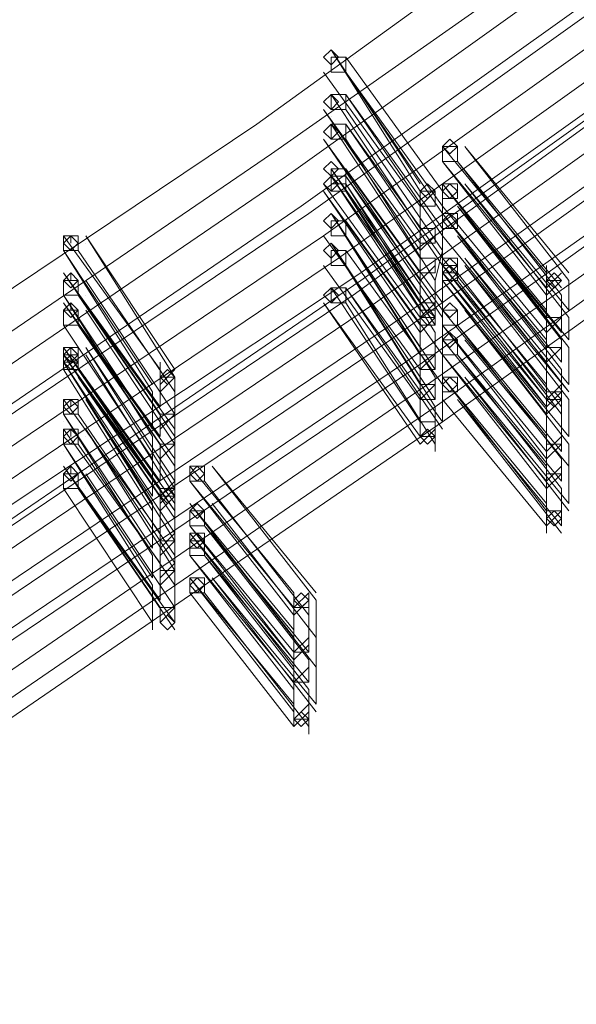
# Model space of a CAD drawing. Units: millimetres. Extents: x -6156 to 4982, y -4224 to 4160.
# Drawn here: x 2621 to 2704, y -3173 to -3026 of the extents above; entities that cross this region are included whole.
import ezdxf

# ---------------------------------------------------------------- set-up
doc = ezdxf.new("R2010")
doc.units = ezdxf.units.MM

# ---------------------------------------------------------------- blocks, each defined once
blk = doc.blocks.new('WMF0')
at = {"color": 3, "lineweight": 0}
for points in [[(1149.1168, -691.0845), (1156.1521, -688.4185), (1163.1873, -685.6044), (1170.1485, -682.5681), (1177.0357, -679.3097), (1183.7747, -675.9032), (1190.5138, -672.3485), (1197.1047, -668.6457), (1203.6216, -664.7208), (1209.9903, -660.6478), (1216.285, -656.4266), (1222.4316, -651.9833), (1228.5042, -647.4659), (1234.4286, -642.7264)], [(1149.1168, -691.5288), (1156.2261, -688.8628), (1163.2614, -685.9747), (1170.2226, -682.9384), (1177.1097, -679.754), (1183.9228, -676.3475), (1190.5878, -672.7188), (1197.1787, -669.016), (1203.6956, -665.0911), (1210.1384, -661.018), (1216.4331, -656.7228), (1222.6538, -652.3536), (1228.7263, -647.7621), (1234.6508, -643.0226)], [(1149.1168, -691.8251), (1156.2261, -689.1591), (1163.2614, -686.2709), (1170.2226, -683.2346), (1177.1838, -679.9762), (1183.9228, -676.5697), (1190.6619, -673.015), (1197.3269, -669.2382), (1203.8437, -665.3132), (1210.2865, -661.2402), (1216.5812, -656.945), (1222.8019, -652.5017), (1228.8744, -647.9102), (1234.7989, -643.1707)], [(1149.1168, -692.2694), (1156.2261, -689.6034), (1163.3355, -686.7152), (1170.2967, -683.679), (1177.2579, -680.4205), (1184.071, -677.014), (1190.81, -673.3853), (1197.4009, -669.6085), (1203.9918, -665.6835), (1210.4347, -661.5364), (1216.7294, -657.2412), (1222.95, -652.7979), (1229.0225, -648.2065), (1235.021, -643.4669)], [(1149.1168, -692.3434), (1156.2261, -689.6775), (1163.3355, -686.7893), (1170.2967, -683.753), (1177.2579, -680.4946), (1184.071, -677.014), (1190.81, -673.4593), (1197.475, -669.6825), (1203.9918, -665.6835), (1210.4347, -661.6105), (1216.8034, -657.3153), (1223.0241, -652.8719), (1229.0966, -648.2805), (1235.0951, -643.541)], [(1149.1168, -692.7137), (1156.3002, -690.0477), (1163.3355, -687.1596), (1170.3707, -684.0492), (1177.3319, -680.7908), (1184.145, -677.3843), (1190.9581, -673.7556), (1197.6231, -669.9787), (1204.1399, -665.9797), (1210.5828, -661.8326), (1216.9515, -657.5374), (1223.1722, -653.0941), (1229.3188, -648.5027), (1235.3173, -643.6891)], [(1149.1168, -693.0099), (1156.3002, -690.3439), (1163.4095, -687.4558), (1170.4448, -684.3455), (1177.406, -681.087), (1184.2191, -677.6064), (1191.0322, -673.9777), (1197.6971, -670.2009), (1204.214, -666.2019), (1210.7309, -662.0548), (1217.0996, -657.7596), (1223.3203, -653.3163), (1229.4669, -648.6508), (1235.4654, -643.9112)], [(1149.1168, -693.4543), (1156.3002, -690.7883), (1163.4095, -687.8261), (1170.4448, -684.7898), (1177.48, -681.4573), (1184.2931, -678.0508), (1191.1062, -674.422), (1197.7712, -670.5712), (1204.3621, -666.5722), (1210.879, -662.4251), (1217.2477, -658.1299), (1223.4684, -653.6125), (1229.615, -648.947), (1235.6875, -644.1334)], [(1149.6352, -692.8618), (1156.8186, -690.1958), (1163.8538, -687.3077), (1170.8891, -684.1974), (1177.7762, -681.013), (1184.5893, -677.5324), (1191.3284, -673.9777), (1197.9934, -670.2009), (1204.5102, -666.276), (1210.953, -662.1289), (1217.3218, -657.9077), (1223.5425, -653.4644), (1229.615, -648.873), (1235.6135, -644.1334)], [(1149.6352, -693.0099), (1156.8186, -690.3439), (1163.8538, -687.4558), (1170.8891, -684.3455), (1177.7762, -681.087), (1184.6634, -677.6805), (1191.4024, -674.1258), (1197.9934, -670.349), (1204.5843, -666.35), (1211.0271, -662.277), (1217.3218, -657.9818), (1223.5425, -653.5384), (1229.689, -648.947), (1235.6875, -644.2075)], [(1149.6352, -693.3062), (1156.8186, -690.6402), (1163.9279, -687.678), (1170.8891, -684.6417), (1177.8503, -681.3833), (1184.6634, -677.9767), (1191.4765, -674.348), (1198.1415, -670.5712), (1204.6583, -666.6462), (1211.1012, -662.4991), (1217.4699, -658.2039), (1223.6906, -653.7606), (1229.8372, -649.1692), (1235.8356, -644.4296)], [(1149.6352, -693.6024), (1156.8186, -690.8623), (1163.9279, -687.9742), (1170.9632, -684.9379), (1177.9244, -681.6795), (1184.7374, -678.1989), (1191.5505, -674.5702), (1198.2155, -670.7933), (1204.7324, -666.8684), (1211.2493, -662.7213), (1217.618, -658.4261), (1223.8387, -653.9828), (1229.9853, -649.3173), (1235.9837, -644.5777)], [(1149.6352, -693.7505), (1156.8186, -691.0104), (1163.9279, -688.1223), (1170.9632, -685.086), (1177.9244, -681.8276), (1184.8115, -678.347), (1191.5505, -674.7183), (1198.2155, -670.9414), (1204.8064, -666.9425), (1211.2493, -662.8694), (1217.618, -658.5742), (1223.9127, -654.0568), (1230.0593, -649.4654), (1236.0578, -644.6518)], [(1149.6352, -694.1208), (1156.8186, -691.3807), (1164.002, -688.4926), (1171.0372, -685.3822), (1177.9984, -682.1238), (1184.8856, -678.6432), (1191.6246, -675.0145), (1198.3636, -671.2377), (1204.9546, -667.2387), (1211.3974, -663.0916), (1217.7661, -658.7964), (1224.0608, -654.3531), (1230.2074, -649.6876), (1236.2059, -644.874)], [(1149.6352, -694.1948), (1156.8926, -691.4548), (1164.002, -688.5666), (1171.0372, -685.4563), (1177.9984, -682.1979), (1184.8856, -678.7173), (1191.6987, -675.0885), (1198.3636, -671.3117), (1204.9546, -667.3127), (1211.4714, -663.1656), (1217.8402, -658.8704), (1224.1349, -654.3531), (1230.2815, -649.6876), (1236.28, -644.874)], [(1149.6352, -694.491), (1156.8926, -691.751), (1164.002, -688.8628), (1171.1113, -685.7525), (1178.0725, -682.4941), (1184.9596, -679.0135), (1191.7727, -675.3848), (1198.5117, -671.5339), (1205.1027, -667.5349), (1211.6195, -663.3878), (1217.9883, -659.0185), (1224.283, -654.5752), (1230.4296, -649.9097), (1236.4281, -645.0961)], [(1149.6352, -694.7873), (1156.8926, -692.0472), (1164.076, -689.1591), (1171.1113, -686.0487), (1178.1465, -682.7162), (1185.0337, -679.2356), (1191.8468, -675.6069), (1198.5858, -671.7561), (1205.1767, -667.7571), (1211.6936, -663.61), (1218.0624, -659.2407), (1224.3571, -654.7233), (1230.5777, -650.0578), (1236.5762, -645.2442)], [(1149.6352, -694.9354), (1156.8926, -692.1953), (1164.076, -689.3072), (1171.1113, -686.1968), (1178.1465, -682.8644), (1185.0337, -679.3838), (1191.8468, -675.755), (1198.5858, -671.9042), (1205.2508, -667.9052), (1211.7677, -663.7581), (1218.1364, -659.3888), (1224.4311, -654.8714), (1230.5777, -650.206), (1236.6502, -645.3183)]]:
    blk.add_lwpolyline(points, dxfattribs=at)
at = {"color": 253, "lineweight": 0}
for points in [[(1217.0996, -655.7601), (1217.0256, -655.686), (1216.9515, -655.7601), (1217.0256, -655.8342), (1217.0996, -655.7601)], [(1217.1737, -655.7601), (1217.0256, -655.7601), (1217.0256, -655.9082), (1217.1737, -655.9082), (1217.1737, -655.7601)], [(1217.0256, -655.9082), (1217.1737, -655.9082), (1217.1737, -655.7601), (1217.0256, -655.7601), (1217.0256, -655.9082)], [(1217.0996, -656.2044), (1217.0256, -656.1304), (1216.9515, -656.2044), (1217.0256, -656.2785), (1217.0996, -656.2044)], [(1217.1737, -656.1304), (1217.0256, -656.1304), (1217.0256, -656.2785), (1217.1737, -656.2785), (1217.1737, -656.1304)], [(1217.0256, -656.2785), (1217.1737, -656.2785), (1217.1737, -656.1304), (1217.0256, -656.1304), (1217.0256, -656.2785)], [(1217.0996, -656.5007), (1217.0256, -656.4266), (1216.9515, -656.5007), (1217.0256, -656.5747), (1217.0996, -656.5007)], [(1217.1737, -656.4266), (1217.0256, -656.4266), (1217.0256, -656.5747), (1217.1737, -656.5747), (1217.1737, -656.4266)], [(1217.0256, -656.5747), (1217.1737, -656.5747), (1217.1737, -656.4266), (1217.0256, -656.4266), (1217.0256, -656.5747)], [(1218.2845, -656.6488), (1218.2105, -656.5747), (1218.1364, -656.6488), (1218.2105, -656.7228), (1218.2845, -656.6488)], [(1218.2845, -656.6488), (1218.1364, -656.6488), (1218.1364, -656.7969), (1218.2845, -656.7969), (1218.2845, -656.6488)], [(1218.1364, -656.7969), (1218.2845, -656.7969), (1218.2845, -656.6488), (1218.1364, -656.6488), (1218.1364, -656.7969)], [(1217.0996, -656.8709), (1217.0256, -656.7969), (1216.9515, -656.8709), (1217.0256, -656.945), (1217.0996, -656.8709)], [(1217.1737, -656.8709), (1217.0256, -656.8709), (1217.0256, -657.019), (1217.1737, -657.019), (1217.1737, -656.8709)], [(1217.0256, -657.019), (1217.1737, -657.019), (1217.1737, -656.8709), (1217.0256, -656.8709), (1217.0256, -657.019)], [(1217.0996, -657.019), (1217.0256, -656.945), (1216.9515, -657.019), (1217.0256, -657.0931), (1217.0996, -657.019)], [(1217.1737, -656.945), (1217.0256, -656.945), (1217.0256, -657.0931), (1217.1737, -657.0931), (1217.1737, -656.945)], [(1217.0256, -657.0931), (1217.1737, -657.0931), (1217.1737, -656.945), (1217.0256, -656.945), (1217.0256, -657.0931)], [(1218.0624, -657.0931), (1217.9883, -657.019), (1217.9142, -657.0931), (1217.9883, -657.1672), (1218.0624, -657.0931)], [(1218.2845, -657.019), (1218.1364, -657.019), (1218.1364, -657.1672), (1218.2845, -657.1672), (1218.2845, -657.019)], [(1218.1364, -657.1672), (1218.2845, -657.1672), (1218.2845, -657.019), (1218.1364, -657.019), (1218.1364, -657.1672)], [(1218.2845, -657.0931), (1218.2105, -657.019), (1218.1364, -657.0931), (1218.2105, -657.1672), (1218.2845, -657.0931)], [(1217.0996, -657.3893), (1217.0256, -657.3153), (1216.9515, -657.3893), (1217.0256, -657.4634), (1217.0996, -657.3893)], [(1218.2845, -657.3153), (1218.1364, -657.3153), (1218.1364, -657.4634), (1218.2845, -657.4634), (1218.2845, -657.3153)], [(1218.1364, -657.4634), (1218.2845, -657.4634), (1218.2845, -657.3153), (1218.1364, -657.3153), (1218.1364, -657.4634)], [(1218.2845, -657.3893), (1218.2105, -657.3153), (1218.1364, -657.3893), (1218.2105, -657.4634), (1218.2845, -657.3893)], [(1217.1737, -657.3893), (1217.0256, -657.3893), (1217.0256, -657.5374), (1217.1737, -657.5374), (1217.1737, -657.3893)], [(1217.0256, -657.5374), (1217.1737, -657.5374), (1217.1737, -657.3893), (1217.0256, -657.3893), (1217.0256, -657.5374)], [(1214.5077, -657.5374), (1214.3596, -657.5374), (1214.3596, -657.6855), (1214.5077, -657.6855), (1214.5077, -657.5374)], [(1214.3596, -657.6855), (1214.5077, -657.6855), (1214.5077, -657.5374), (1214.3596, -657.5374), (1214.3596, -657.6855)], [(1214.5077, -657.6115), (1214.4336, -657.5374), (1214.3596, -657.6115), (1214.4336, -657.6855), (1214.5077, -657.6115)], [(1217.0996, -657.6855), (1217.0256, -657.6115), (1216.9515, -657.6855), (1217.0256, -657.7596), (1217.0996, -657.6855)], [(1217.1737, -657.6855), (1217.0256, -657.6855), (1217.0256, -657.8337), (1217.1737, -657.8337), (1217.1737, -657.6855)], [(1217.0256, -657.8337), (1217.1737, -657.8337), (1217.1737, -657.6855), (1217.0256, -657.6855), (1217.0256, -657.8337)], [(1218.2845, -657.7596), (1218.1364, -657.7596), (1218.1364, -657.9077), (1218.2845, -657.9077), (1218.2845, -657.7596)], [(1218.1364, -657.9077), (1218.2845, -657.9077), (1218.2845, -657.7596), (1218.1364, -657.7596), (1218.1364, -657.9077)], [(1218.2845, -657.8337), (1218.2105, -657.7596), (1218.1364, -657.8337), (1218.2105, -657.9077), (1218.2845, -657.8337)], [(1218.2845, -657.8337), (1218.1364, -657.8337), (1218.1364, -657.9818), (1218.2845, -657.9818), (1218.2845, -657.8337)], [(1218.1364, -657.9818), (1218.2845, -657.9818), (1218.2845, -657.8337), (1218.1364, -657.8337), (1218.1364, -657.9818)], [(1218.2845, -657.9077), (1218.2105, -657.8337), (1218.1364, -657.9077), (1218.2105, -657.9818), (1218.2845, -657.9077)], [(1214.5077, -657.9818), (1214.4336, -657.9077), (1214.3596, -657.9818), (1214.4336, -658.0558), (1214.5077, -657.9818)], [(1214.5077, -657.9818), (1214.3596, -657.9818), (1214.3596, -658.1299), (1214.5077, -658.1299), (1214.5077, -657.9818)], [(1214.3596, -658.1299), (1214.5077, -658.1299), (1214.5077, -657.9818), (1214.3596, -657.9818), (1214.3596, -658.1299)], [(1219.3213, -657.9818), (1219.2472, -657.9077), (1219.1732, -657.9818), (1219.2472, -658.0558), (1219.3213, -657.9818)], [(1217.0996, -658.1299), (1217.0256, -658.0558), (1216.9515, -658.1299), (1217.0256, -658.2039), (1217.0996, -658.1299)], [(1217.1737, -658.0558), (1217.0256, -658.0558), (1217.0256, -658.2039), (1217.1737, -658.2039), (1217.1737, -658.0558)], [(1217.0256, -658.2039), (1217.1737, -658.2039), (1217.1737, -658.0558), (1217.0256, -658.0558), (1217.0256, -658.2039)], [(1214.5077, -658.278), (1214.4336, -658.2039), (1214.3596, -658.278), (1214.4336, -658.352), (1214.5077, -658.278)], [(1214.5077, -658.278), (1214.3596, -658.278), (1214.3596, -658.4261), (1214.5077, -658.4261), (1214.5077, -658.278)], [(1214.3596, -658.4261), (1214.5077, -658.4261), (1214.5077, -658.278), (1214.3596, -658.278), (1214.3596, -658.4261)], [(1218.0624, -658.352), (1217.9883, -658.278), (1217.9142, -658.352), (1217.9883, -658.4261), (1218.0624, -658.352)], [(1218.0624, -658.352), (1217.9883, -658.278), (1217.9142, -658.352), (1217.9883, -658.4261), (1218.0624, -658.352)], [(1218.2845, -658.278), (1218.2105, -658.2039), (1218.1364, -658.278), (1218.2105, -658.352), (1218.2845, -658.278)], [(1218.2845, -658.278), (1218.1364, -658.278), (1218.1364, -658.4261), (1218.2845, -658.4261), (1218.2845, -658.278)], [(1218.1364, -658.4261), (1218.2845, -658.4261), (1218.2845, -658.278), (1218.1364, -658.278), (1218.1364, -658.4261)], [(1218.2845, -658.5742), (1218.2105, -658.5001), (1218.1364, -658.5742), (1218.2105, -658.6483), (1218.2845, -658.5742)], [(1218.2845, -658.5742), (1218.1364, -658.5742), (1218.1364, -658.7223), (1218.2845, -658.7223), (1218.2845, -658.5742)], [(1218.1364, -658.7223), (1218.2845, -658.7223), (1218.2845, -658.5742), (1218.1364, -658.5742), (1218.1364, -658.7223)], [(1214.5077, -658.6483), (1214.3596, -658.6483), (1214.3596, -658.7964), (1214.5077, -658.7964), (1214.5077, -658.6483)], [(1214.3596, -658.7964), (1214.5077, -658.7964), (1214.5077, -658.6483), (1214.3596, -658.6483), (1214.3596, -658.7964)], [(1214.5077, -658.7223), (1214.4336, -658.6483), (1214.3596, -658.7223), (1214.4336, -658.7964), (1214.5077, -658.7223)], [(1214.5077, -658.7223), (1214.3596, -658.7223), (1214.3596, -658.8704), (1214.5077, -658.8704), (1214.5077, -658.7223)], [(1214.3596, -658.8704), (1214.5077, -658.8704), (1214.5077, -658.7223), (1214.3596, -658.7223), (1214.3596, -658.8704)], [(1214.5077, -658.7964), (1214.4336, -658.7223), (1214.3596, -658.7964), (1214.4336, -658.8704), (1214.5077, -658.7964)], [(1215.4704, -658.9445), (1215.3964, -658.8704), (1215.3223, -658.9445), (1215.3964, -659.0185), (1215.4704, -658.9445)], [(1218.2845, -658.9445), (1218.1364, -658.9445), (1218.1364, -659.0926), (1218.2845, -659.0926), (1218.2845, -658.9445)], [(1218.1364, -659.0926), (1218.2845, -659.0926), (1218.2845, -658.9445), (1218.1364, -658.9445), (1218.1364, -659.0926)], [(1218.2845, -659.0185), (1218.2105, -658.9445), (1218.1364, -659.0185), (1218.2105, -659.0926), (1218.2845, -659.0185)], [(1214.5077, -659.1666), (1214.3596, -659.1666), (1214.3596, -659.3148), (1214.5077, -659.3148), (1214.5077, -659.1666)], [(1214.3596, -659.3148), (1214.5077, -659.3148), (1214.5077, -659.1666), (1214.3596, -659.1666), (1214.3596, -659.3148)], [(1214.5077, -659.2407), (1214.4336, -659.1666), (1214.3596, -659.2407), (1214.4336, -659.3148), (1214.5077, -659.2407)], [(1219.3213, -659.1666), (1219.2472, -659.0926), (1219.1732, -659.1666), (1219.2472, -659.2407), (1219.3213, -659.1666)], [(1219.3213, -659.1666), (1219.2472, -659.0926), (1219.1732, -659.1666), (1219.2472, -659.2407), (1219.3213, -659.1666)], [(1214.5077, -659.4629), (1214.3596, -659.4629), (1214.3596, -659.611), (1214.5077, -659.611), (1214.5077, -659.4629)], [(1214.3596, -659.611), (1214.5077, -659.611), (1214.5077, -659.4629), (1214.3596, -659.4629), (1214.3596, -659.611)], [(1214.5077, -659.5369), (1214.4336, -659.4629), (1214.3596, -659.5369), (1214.4336, -659.611), (1214.5077, -659.5369)], [(1218.0624, -659.5369), (1217.9883, -659.4629), (1217.9142, -659.5369), (1217.9883, -659.611), (1218.0624, -659.5369)], [(1214.5077, -659.9072), (1214.4336, -659.8331), (1214.3596, -659.9072), (1214.4336, -659.9813), (1214.5077, -659.9072)], [(1215.7666, -659.8331), (1215.6185, -659.8331), (1215.6185, -659.9813), (1215.7666, -659.9813), (1215.7666, -659.8331)], [(1215.6185, -659.9813), (1215.7666, -659.9813), (1215.7666, -659.8331), (1215.6185, -659.8331), (1215.6185, -659.9813)], [(1215.7666, -659.9072), (1215.6926, -659.8331), (1215.6185, -659.9072), (1215.6926, -659.9813), (1215.7666, -659.9072)], [(1214.5077, -659.9072), (1214.3596, -659.9072), (1214.3596, -660.0553), (1214.5077, -660.0553), (1214.5077, -659.9072)], [(1214.3596, -660.0553), (1214.5077, -660.0553), (1214.5077, -659.9072), (1214.3596, -659.9072), (1214.3596, -660.0553)], [(1215.4704, -660.1294), (1215.3964, -660.0553), (1215.3223, -660.1294), (1215.3964, -660.2034), (1215.4704, -660.1294)], [(1215.4704, -660.1294), (1215.3964, -660.0553), (1215.3223, -660.1294), (1215.3964, -660.2034), (1215.4704, -660.1294)], [(1215.7666, -660.2775), (1215.6926, -660.2034), (1215.6185, -660.2775), (1215.6926, -660.3515), (1215.7666, -660.2775)], [(1215.7666, -660.2775), (1215.6185, -660.2775), (1215.6185, -660.4256), (1215.7666, -660.4256), (1215.7666, -660.2775)], [(1215.6185, -660.4256), (1215.7666, -660.4256), (1215.7666, -660.2775), (1215.6185, -660.2775), (1215.6185, -660.4256)], [(1219.3213, -660.3515), (1219.2472, -660.2775), (1219.1732, -660.3515), (1219.2472, -660.4256), (1219.3213, -660.3515)], [(1215.6185, -660.6478), (1215.7666, -660.6478), (1215.7666, -660.4996), (1215.6185, -660.4996), (1215.6185, -660.6478)], [(1215.7666, -660.5737), (1215.6926, -660.4996), (1215.6185, -660.5737), (1215.6926, -660.6478), (1215.7666, -660.5737)], [(1215.7666, -660.5737), (1215.6185, -660.5737), (1215.6185, -660.7218), (1215.7666, -660.7218), (1215.7666, -660.5737)], [(1215.7666, -660.944), (1215.6185, -660.944), (1215.6185, -661.0921), (1215.7666, -661.0921), (1215.7666, -660.944)], [(1215.6185, -661.0921), (1215.7666, -661.0921), (1215.7666, -660.944), (1215.6185, -660.944), (1215.6185, -661.0921)], [(1215.7666, -661.018), (1215.6926, -660.944), (1215.6185, -661.018), (1215.6926, -661.0921), (1215.7666, -661.018)], [(1216.8034, -661.1661), (1216.7294, -661.0921), (1216.6553, -661.1661), (1216.7294, -661.2402), (1216.8034, -661.1661)], [(1215.4704, -661.3883), (1215.3964, -661.3143), (1215.3223, -661.3883), (1215.3964, -661.4624), (1215.4704, -661.3883)], [(1216.8034, -662.351), (1216.7294, -662.277), (1216.6553, -662.351), (1216.7294, -662.4251), (1216.8034, -662.351)]]:
    blk.add_lwpolyline(points, close=True, dxfattribs=at)
for points in [[(1217.0256, -655.686), (1217.9142, -657.0931)], [(1217.9142, -657.019), (1217.0256, -655.686)], [(1217.0256, -655.7601), (1217.0256, -655.7601)], [(1217.1737, -655.7601), (1218.1364, -657.0931)], [(1218.1364, -657.0931), (1217.1737, -655.7601)], [(1217.2477, -655.7601), (1217.2477, -655.7601)], [(1216.9515, -655.9082), (1217.9142, -657.2412)], [(1217.9142, -657.2412), (1216.9515, -655.9082)], [(1217.0256, -655.9082), (1217.0256, -655.9082)], [(1217.1737, -655.9082), (1218.1364, -657.3153)], [(1217.1737, -655.9082), (1217.1737, -655.9082)], [(1218.1364, -657.2412), (1217.1737, -655.9082)], [(1217.0256, -656.1304), (1217.9142, -657.4634)], [(1217.9142, -657.4634), (1217.0256, -656.1304)], [(1217.1737, -656.1304), (1218.1364, -657.5374)], [(1218.1364, -657.4634), (1217.1737, -656.1304)], [(1217.0256, -656.2044), (1217.0256, -656.2044)], [(1217.2477, -656.2044), (1217.2477, -656.2044)], [(1216.9515, -656.2785), (1217.9142, -657.6855)], [(1217.9142, -657.6115), (1216.9515, -656.2785)], [(1217.1737, -656.2785), (1218.1364, -657.6855)], [(1218.1364, -657.6855), (1217.1737, -656.2785)], [(1217.0256, -656.3525), (1217.0256, -656.3525)], [(1217.0256, -656.4266), (1217.9142, -657.7596)], [(1217.9142, -657.7596), (1217.0256, -656.4266)], [(1217.1737, -656.3525), (1217.1737, -656.3525)], [(1217.1737, -656.4266), (1218.1364, -657.8337)], [(1218.1364, -657.7596), (1217.1737, -656.4266)], [(1217.0256, -656.5007), (1217.0256, -656.5007)], [(1217.2477, -656.5007), (1217.2477, -656.5007)], [(1216.9515, -656.5747), (1217.9142, -657.9818)], [(1217.9142, -657.9077), (1216.9515, -656.5747)], [(1217.1737, -656.5747), (1218.0624, -657.9818)], [(1218.0624, -657.9818), (1217.1737, -656.5747)], [(1217.0256, -656.6488), (1217.0256, -656.6488)], [(1217.1737, -656.6488), (1217.1737, -656.6488)], [(1218.1364, -656.6488), (1219.1732, -657.9077)], [(1218.1364, -656.6488), (1218.1364, -656.6488)], [(1219.1732, -657.9077), (1218.1364, -656.6488)], [(1218.3586, -656.6488), (1219.3954, -657.9818)], [(1218.3586, -656.6488), (1218.3586, -656.6488)], [(1219.3954, -657.9077), (1218.3586, -656.6488)], [(1218.1364, -656.7969), (1219.1732, -658.1299)], [(1218.1364, -656.7969), (1218.1364, -656.7969)], [(1219.1732, -658.0558), (1218.1364, -656.7969)], [(1218.2845, -656.7969), (1219.3213, -658.1299)], [(1218.2845, -656.7969), (1218.2845, -656.7969)], [(1219.3213, -658.0558), (1218.2845, -656.7969)], [(1217.0256, -656.8709), (1217.9142, -658.2039)], [(1217.0256, -656.8709), (1217.0256, -656.8709)], [(1217.9142, -658.1299), (1217.0256, -656.8709)], [(1217.1737, -656.8709), (1218.1364, -658.2039)], [(1218.1364, -658.2039), (1217.1737, -656.8709)], [(1217.2477, -656.8709), (1217.2477, -656.8709)], [(1216.9515, -657.019), (1217.9142, -658.352)], [(1217.9142, -658.352), (1216.9515, -657.019)], [(1217.0256, -656.945), (1217.9142, -658.278)], [(1217.0256, -656.945), (1217.0256, -656.945)], [(1217.9142, -658.2039), (1217.0256, -656.945)], [(1217.0256, -657.019), (1217.0256, -657.019)], [(1217.1737, -656.945), (1218.1364, -658.352)], [(1218.1364, -658.278), (1217.1737, -656.945)], [(1217.1737, -657.019), (1218.0624, -658.4261)], [(1217.1737, -657.019), (1217.1737, -657.019)], [(1218.0624, -658.352), (1217.1737, -657.019)], [(1217.2477, -656.945), (1217.2477, -656.945)], [(1218.1364, -657.019), (1218.1364, -657.0931)], [(1218.1364, -657.019), (1219.1732, -658.352)], [(1219.1732, -658.278), (1218.1364, -657.019)], [(1218.3586, -657.019), (1219.3954, -658.352)], [(1219.3954, -658.278), (1218.3586, -657.019)], [(1216.9515, -657.0931), (1217.9142, -658.5001)], [(1217.9142, -658.4261), (1216.9515, -657.0931)], [(1217.1737, -657.0931), (1218.0624, -658.5001)], [(1217.1737, -657.0931), (1217.1737, -657.0931)], [(1218.0624, -658.4261), (1217.1737, -657.0931)], [(1217.9142, -657.2412), (1218.0624, -657.0931)], [(1218.0624, -657.0931), (1217.9142, -657.2412)], [(1217.9142, -657.2412), (1218.0624, -657.2412), (1218.0624, -657.0931)], [(1218.0624, -657.0931), (1217.9142, -657.0931), (1217.9142, -657.2412)], [(1217.9142, -657.0931), (1217.9142, -657.4634)], [(1218.1364, -657.0931), (1218.1364, -657.4634)], [(1218.1364, -657.0931), (1218.1364, -657.0931)], [(1218.3586, -657.0931), (1218.3586, -657.0931)], [(1217.0256, -657.1672), (1217.0256, -657.1672)], [(1217.9142, -657.1672), (1217.9142, -657.2412)], [(1217.0256, -657.3153), (1217.9142, -658.7223)], [(1217.9142, -658.6483), (1217.0256, -657.3153)], [(1217.9142, -657.2412), (1217.9142, -657.6115)], [(1218.1364, -657.2412), (1219.1732, -658.5001)], [(1218.1364, -657.2412), (1218.1364, -657.2412)], [(1219.1732, -658.5001), (1218.1364, -657.2412)], [(1218.1364, -657.3153), (1218.1364, -657.6855)], [(1218.1364, -657.3153), (1219.1732, -658.6483)], [(1219.1732, -658.5742), (1218.1364, -657.3153)], [(1218.2845, -657.2412), (1219.3213, -658.5742)], [(1218.2845, -657.2412), (1218.2845, -657.2412)], [(1219.3213, -658.5001), (1218.2845, -657.2412)], [(1218.3586, -657.3153), (1219.3954, -658.6483)], [(1219.3954, -658.5742), (1218.3586, -657.3153)], [(1217.0256, -657.3893), (1217.0256, -657.3893)], [(1217.1737, -657.3893), (1218.1364, -658.7223)], [(1218.1364, -658.7223), (1217.1737, -657.3893)], [(1217.2477, -657.3893), (1217.2477, -657.3893)], [(1218.1364, -657.3893), (1218.1364, -657.3893)], [(1218.3586, -657.3893), (1218.3586, -657.3893)], [(1217.9142, -657.6115), (1218.0624, -657.6115), (1218.0624, -657.4634)], [(1218.0624, -657.4634), (1217.9142, -657.4634), (1217.9142, -657.6115)], [(1217.9142, -657.4634), (1217.9142, -657.7596)], [(1214.3596, -657.5374), (1215.3223, -658.8704)], [(1215.3223, -658.8704), (1214.3596, -657.5374)], [(1214.4336, -657.5374), (1214.4336, -657.6115)], [(1214.5818, -657.5374), (1215.4704, -658.9445)], [(1215.4704, -658.8704), (1214.5818, -657.5374)], [(1216.9515, -657.5374), (1217.9142, -658.8704)], [(1217.9142, -658.8704), (1216.9515, -657.5374)], [(1217.0256, -657.5374), (1217.0256, -657.5374)], [(1217.1737, -657.5374), (1218.0624, -658.9445)], [(1217.1737, -657.5374), (1217.1737, -657.5374)], [(1218.0624, -658.8704), (1217.1737, -657.5374)], [(1217.9142, -657.6855), (1218.0624, -657.5374)], [(1218.0624, -657.5374), (1217.9142, -657.6855)], [(1218.1364, -657.5374), (1218.1364, -657.7596)], [(1218.1364, -657.5374), (1219.1732, -658.7964)], [(1218.1364, -657.5374), (1218.1364, -657.5374)], [(1219.1732, -658.7964), (1218.1364, -657.5374)], [(1218.2845, -657.5374), (1219.3213, -658.8704)], [(1218.2845, -657.5374), (1218.2845, -657.5374)], [(1219.3213, -658.7964), (1218.2845, -657.5374)], [(1214.3596, -657.6855), (1215.2483, -659.0926)], [(1215.2483, -659.0185), (1214.3596, -657.6855)], [(1214.5077, -657.6855), (1215.4704, -659.0926)], [(1215.4704, -659.0926), (1214.5077, -657.6855)], [(1214.5818, -657.6115), (1214.5818, -657.6115)], [(1217.0256, -657.6115), (1217.9142, -659.0185)], [(1217.9142, -658.9445), (1217.0256, -657.6115)], [(1217.0256, -657.6855), (1217.0256, -657.6855)], [(1217.1737, -657.6855), (1218.1364, -659.0185)], [(1218.1364, -659.0185), (1217.1737, -657.6855)], [(1217.2477, -657.6855), (1217.2477, -657.6855)], [(1217.9142, -657.6855), (1217.9142, -657.9077)], [(1218.1364, -657.6855), (1218.0624, -657.9818)], [(1214.3596, -657.7596), (1214.3596, -657.7596)], [(1214.5818, -657.7596), (1214.5818, -657.7596)], [(1217.9142, -657.9077), (1218.0624, -657.9077), (1218.0624, -657.7596)], [(1218.0624, -657.7596), (1217.9142, -657.7596), (1217.9142, -657.9077)], [(1217.9142, -657.7596), (1217.9142, -658.1299)], [(1218.1364, -657.7596), (1219.1732, -659.0185)], [(1218.1364, -657.7596), (1218.1364, -657.7596)], [(1219.1732, -659.0185), (1218.1364, -657.7596)], [(1218.3586, -657.7596), (1219.3954, -659.0926)], [(1218.3586, -657.7596), (1218.3586, -657.7596)], [(1219.3954, -659.0185), (1218.3586, -657.7596)], [(1216.9515, -657.8337), (1217.9142, -659.1666)], [(1217.9142, -659.1666), (1216.9515, -657.8337)], [(1217.0256, -657.8337), (1217.0256, -657.8337)], [(1217.1737, -657.8337), (1218.0624, -659.2407)], [(1217.1737, -657.8337), (1217.1737, -657.8337)], [(1218.0624, -659.1666), (1217.1737, -657.8337)], [(1217.9142, -657.9818), (1218.0624, -657.8337)], [(1218.0624, -657.8337), (1217.9142, -657.9818)], [(1218.1364, -657.8337), (1219.1732, -659.1666)], [(1219.1732, -659.0926), (1218.1364, -657.8337)], [(1218.1364, -657.8337), (1218.1364, -658.2039)], [(1218.3586, -657.8337), (1219.3954, -659.1666)], [(1218.3586, -657.8337), (1218.3586, -657.8337)], [(1219.3954, -659.0926), (1218.3586, -657.8337)], [(1219.1732, -657.8337), (1219.1732, -657.9077)], [(1214.3596, -657.9077), (1215.3223, -659.3148)], [(1215.3223, -659.2407), (1214.3596, -657.9077)], [(1214.4336, -657.9077), (1214.4336, -657.9818)], [(1214.5818, -657.9818), (1215.4704, -659.3148)], [(1214.5818, -657.9818), (1214.5818, -657.9818)], [(1215.4704, -659.3148), (1214.5818, -657.9818)], [(1217.9142, -657.9818), (1217.9142, -658.352)], [(1218.0624, -657.9818), (1218.0624, -658.352)], [(1218.1364, -657.9077), (1218.1364, -657.9077)], [(1218.1364, -657.9077), (1219.1732, -659.2407)], [(1219.1732, -659.1666), (1218.1364, -657.9077)], [(1218.1364, -657.9818), (1219.1732, -659.3148)], [(1219.1732, -659.2407), (1218.1364, -657.9818)], [(1218.1364, -657.9818), (1218.1364, -657.9818)], [(1218.2845, -657.9077), (1219.3213, -659.2407)], [(1218.2845, -657.9077), (1218.2845, -657.9077)], [(1219.3213, -659.2407), (1218.2845, -657.9077)], [(1218.2845, -657.9818), (1219.3213, -659.3148)], [(1219.3213, -659.3148), (1218.2845, -657.9818)], [(1219.1732, -658.0558), (1219.3213, -657.9077)], [(1219.3213, -657.9077), (1219.1732, -658.0558)], [(1219.1732, -657.9077), (1219.1732, -658.278)], [(1219.1732, -658.1299), (1219.3213, -657.9818)], [(1219.3213, -657.9818), (1219.1732, -657.9818), (1219.1732, -658.1299)], [(1219.3954, -657.9818), (1219.3954, -658.278)], [(1217.0256, -658.0558), (1217.9142, -659.3888)], [(1217.9142, -659.3888), (1217.0256, -658.0558)], [(1217.1737, -658.0558), (1218.1364, -659.4629)], [(1218.1364, -659.3888), (1217.1737, -658.0558)], [(1218.1364, -658.0558), (1218.1364, -658.0558)], [(1218.2845, -658.0558), (1218.2845, -658.0558)], [(1214.3596, -658.1299), (1215.2483, -659.5369)], [(1214.3596, -658.1299), (1214.3596, -658.1299)], [(1215.2483, -659.4629), (1214.3596, -658.1299)], [(1214.5077, -658.1299), (1215.4704, -659.5369)], [(1215.4704, -659.4629), (1214.5077, -658.1299)], [(1214.5818, -658.1299), (1214.5818, -658.1299)], [(1217.0256, -658.1299), (1217.0256, -658.1299)], [(1217.2477, -658.1299), (1217.2477, -658.1299)], [(1219.1732, -658.1299), (1219.1732, -658.5001)], [(1219.3213, -658.1299), (1219.3213, -658.5001)], [(1214.3596, -658.2039), (1215.3223, -659.611)], [(1215.3223, -659.5369), (1214.3596, -658.2039)], [(1214.4336, -658.2039), (1214.4336, -658.278)], [(1214.5818, -658.278), (1215.4704, -659.611)], [(1214.5818, -658.278), (1214.5818, -658.278)], [(1215.4704, -659.611), (1214.5818, -658.278)], [(1216.9515, -658.2039), (1217.9142, -659.611)], [(1217.9142, -659.5369), (1216.9515, -658.2039)], [(1217.0256, -658.278), (1217.0256, -658.278)], [(1217.1737, -658.2039), (1218.0624, -659.611)], [(1218.0624, -659.611), (1217.1737, -658.2039)], [(1217.1737, -658.278), (1217.1737, -658.278)], [(1217.9142, -658.352), (1218.0624, -658.2039)], [(1218.0624, -658.2039), (1217.9142, -658.352)], [(1217.9142, -658.352), (1218.0624, -658.352), (1218.0624, -658.2039)], [(1218.0624, -658.2039), (1217.9142, -658.2039), (1217.9142, -658.352)], [(1217.9142, -658.4261), (1218.0624, -658.4261), (1218.0624, -658.278)], [(1218.0624, -658.278), (1217.9142, -658.278), (1217.9142, -658.4261)], [(1217.9142, -658.278), (1217.9142, -658.6483)], [(1218.1364, -658.2039), (1218.1364, -658.278)], [(1218.1364, -658.278), (1219.1732, -659.5369)], [(1218.1364, -658.278), (1218.1364, -658.278)], [(1219.1732, -659.5369), (1218.1364, -658.278)], [(1218.3586, -658.278), (1219.3954, -659.611)], [(1218.3586, -658.278), (1218.3586, -658.278)], [(1219.3954, -659.5369), (1218.3586, -658.278)], [(1217.9142, -658.5001), (1218.0624, -658.352)], [(1218.0624, -658.352), (1217.9142, -658.5001)], [(1217.9142, -658.352), (1217.9142, -658.4261)], [(1218.1364, -658.352), (1218.1364, -658.7223)], [(1219.1732, -658.5001), (1219.3213, -658.352)], [(1219.3213, -658.352), (1219.1732, -658.352), (1219.1732, -658.5001)], [(1219.1732, -658.5001), (1219.3213, -658.352)], [(1219.3213, -658.352), (1219.1732, -658.5001)], [(1219.1732, -658.352), (1219.1732, -658.5742)], [(1219.3954, -658.352), (1219.3954, -658.5742)], [(1214.3596, -658.4261), (1215.2483, -659.7591)], [(1214.3596, -658.4261), (1214.3596, -658.4261)], [(1215.2483, -659.7591), (1214.3596, -658.4261)], [(1214.5077, -658.4261), (1215.4704, -659.8331)], [(1215.4704, -659.7591), (1214.5077, -658.4261)], [(1214.5818, -658.4261), (1214.5818, -658.4261)], [(1218.1364, -658.4261), (1219.1732, -659.7591)], [(1218.1364, -658.4261), (1218.1364, -658.4261)], [(1219.1732, -659.685), (1218.1364, -658.4261)], [(1218.2845, -658.4261), (1219.3213, -659.7591)], [(1218.2845, -658.4261), (1218.2845, -658.4261)], [(1219.3213, -659.685), (1218.2845, -658.4261)], [(1217.9142, -658.5001), (1217.9142, -658.8704)], [(1218.0624, -658.5001), (1218.0624, -658.8704)], [(1218.1364, -658.5742), (1219.1732, -659.8331)], [(1218.1364, -658.5742), (1218.1364, -658.5742)], [(1219.1732, -659.8331), (1218.1364, -658.5742)], [(1218.3586, -658.5742), (1219.3954, -659.8331)], [(1218.3586, -658.5742), (1218.3586, -658.5742)], [(1219.3954, -659.8331), (1218.3586, -658.5742)], [(1219.1732, -658.5001), (1219.1732, -658.7964)], [(1219.3213, -658.5742), (1219.3213, -658.7964)], [(1214.3596, -658.6483), (1215.3223, -660.0553)], [(1215.3223, -659.9813), (1214.3596, -658.6483)], [(1214.4336, -658.6483), (1214.4336, -658.7223)], [(1214.5818, -658.6483), (1215.4704, -660.0553)], [(1215.4704, -659.9813), (1214.5818, -658.6483)], [(1219.1732, -658.7964), (1219.3213, -658.6483)], [(1219.3213, -658.6483), (1219.1732, -658.7964)], [(1219.1732, -658.7964), (1219.3213, -658.6483)], [(1219.3213, -658.6483), (1219.1732, -658.6483), (1219.1732, -658.7964)], [(1219.1732, -658.6483), (1219.1732, -659.0185)], [(1219.3954, -658.6483), (1219.3954, -659.0185)], [(1214.3596, -658.7223), (1215.3223, -660.1294)], [(1215.3223, -660.0553), (1214.3596, -658.7223)], [(1214.4336, -658.7223), (1214.4336, -658.7964)], [(1214.5818, -658.7223), (1215.4704, -660.1294)], [(1215.4704, -660.1294), (1214.5818, -658.7223)], [(1214.5818, -658.7223), (1214.5818, -658.7223)], [(1217.9142, -658.8704), (1218.0624, -658.7223)], [(1218.0624, -658.7223), (1217.9142, -658.8704)], [(1217.9142, -658.8704), (1218.0624, -658.8704), (1218.0624, -658.7223)], [(1218.0624, -658.7223), (1217.9142, -658.7223), (1217.9142, -658.8704)], [(1217.9142, -658.7223), (1217.9142, -658.9445)], [(1218.1364, -658.7223), (1218.1364, -659.0185)], [(1218.1364, -658.7223), (1219.1732, -660.0553)], [(1218.1364, -658.7223), (1218.1364, -658.7223)], [(1219.1732, -659.9813), (1218.1364, -658.7223)], [(1218.2845, -658.7223), (1219.3213, -660.0553)], [(1218.2845, -658.7223), (1218.2845, -658.7223)], [(1219.3213, -659.9813), (1218.2845, -658.7223)], [(1214.3596, -658.7964), (1215.2483, -660.2034)], [(1215.2483, -660.1294), (1214.3596, -658.7964)], [(1214.3596, -658.8704), (1215.2483, -660.2775)], [(1215.2483, -660.2775), (1214.3596, -658.8704)], [(1214.3596, -658.8704), (1214.3596, -658.8704)], [(1214.5077, -658.8704), (1215.4704, -660.2775)], [(1215.4704, -660.2034), (1214.5077, -658.8704)], [(1214.5818, -658.7964), (1214.5818, -658.7964)], [(1214.5818, -658.8704), (1214.5818, -658.8704)], [(1215.3223, -658.7964), (1215.3223, -658.8704)], [(1215.3223, -659.0185), (1215.4704, -658.8704)], [(1215.4704, -658.8704), (1215.3223, -659.0185)], [(1215.3223, -658.8704), (1215.3223, -659.2407)], [(1217.9142, -658.8704), (1217.9142, -659.1666)], [(1219.1732, -658.7964), (1219.1732, -659.1666)], [(1219.3213, -658.8704), (1219.3213, -659.2407)], [(1214.3596, -658.9445), (1214.3596, -658.9445)], [(1214.5077, -658.9445), (1215.4704, -660.3515)], [(1215.4704, -660.2775), (1214.5077, -658.9445)], [(1214.5818, -658.9445), (1214.5818, -658.9445)], [(1215.3223, -659.0926), (1215.4704, -658.9445)], [(1215.4704, -658.9445), (1215.3223, -658.9445), (1215.3223, -659.0926)], [(1215.4704, -658.9445), (1215.4704, -659.3148)], [(1218.0624, -658.9445), (1218.0624, -659.1666)], [(1218.1364, -658.9445), (1219.1732, -660.2775)], [(1219.1732, -660.2034), (1218.1364, -658.9445)], [(1218.3586, -658.9445), (1219.3954, -660.2775)], [(1219.3954, -660.2034), (1218.3586, -658.9445)], [(1215.4704, -659.0185), (1215.4704, -659.0926)], [(1217.9142, -659.1666), (1218.0624, -659.1666), (1218.0624, -659.0185)], [(1218.0624, -659.0185), (1217.9142, -659.0185), (1217.9142, -659.1666)], [(1217.9142, -659.1666), (1218.0624, -659.0185)], [(1218.0624, -659.0185), (1217.9142, -659.1666)], [(1217.9142, -659.0185), (1217.9142, -659.3888)], [(1218.1364, -659.0185), (1218.1364, -659.3888)], [(1218.1364, -659.0185), (1218.1364, -659.0185)], [(1218.3586, -659.0185), (1218.3586, -659.0185)], [(1219.1732, -659.1666), (1219.3213, -659.0185)], [(1219.3213, -659.0185), (1219.1732, -659.1666)], [(1219.1732, -659.0185), (1219.1732, -659.0926)], [(1214.3596, -659.1666), (1215.3223, -660.4996)], [(1215.3223, -660.4996), (1214.3596, -659.1666)], [(1214.4336, -659.1666), (1214.4336, -659.2407)], [(1214.5818, -659.1666), (1215.4704, -660.5737)], [(1215.4704, -660.4996), (1214.5818, -659.1666)], [(1215.2483, -659.0926), (1215.2483, -659.4629)], [(1215.4704, -659.0926), (1215.4704, -659.4629)], [(1217.9142, -659.1666), (1217.9142, -659.5369)], [(1218.1364, -659.1666), (1219.1732, -660.4256)], [(1218.1364, -659.1666), (1218.1364, -659.1666)], [(1219.1732, -660.4256), (1218.1364, -659.1666)], [(1218.2845, -659.1666), (1219.3213, -660.4996)], [(1218.2845, -659.1666), (1218.2845, -659.1666)], [(1219.3213, -660.4256), (1218.2845, -659.1666)], [(1219.1732, -659.2407), (1219.3213, -659.0926)], [(1219.3213, -659.0926), (1219.1732, -659.2407)], [(1219.1732, -659.2407), (1219.3213, -659.0926)], [(1219.3213, -659.0926), (1219.1732, -659.0926), (1219.1732, -659.2407)], [(1219.1732, -659.3148), (1219.3213, -659.1666)], [(1219.3213, -659.1666), (1219.1732, -659.1666), (1219.1732, -659.3148)], [(1219.1732, -659.1666), (1219.1732, -659.5369)], [(1219.3954, -659.1666), (1219.3954, -659.5369)], [(1214.5818, -659.2407), (1214.5818, -659.2407)], [(1218.0624, -659.2407), (1218.0624, -659.611)], [(1219.3213, -659.2407), (1219.3213, -659.3148)], [(1214.3596, -659.3148), (1215.2483, -660.7218)], [(1215.2483, -660.6478), (1214.3596, -659.3148)], [(1214.5077, -659.3148), (1215.4704, -660.7218)], [(1215.4704, -660.7218), (1214.5077, -659.3148)], [(1215.3223, -659.4629), (1215.4704, -659.3148)], [(1215.4704, -659.3148), (1215.3223, -659.3148), (1215.3223, -659.4629)], [(1215.3223, -659.4629), (1215.4704, -659.3148)], [(1215.4704, -659.3148), (1215.3223, -659.4629)], [(1215.3223, -659.3148), (1215.3223, -659.5369)], [(1215.4704, -659.3148), (1215.4704, -659.611)], [(1219.1732, -659.3148), (1219.1732, -659.685)], [(1219.3213, -659.3148), (1219.3213, -659.685)], [(1214.3596, -659.3888), (1214.3596, -659.3888)], [(1214.3596, -659.4629), (1215.3223, -660.7959)], [(1215.3223, -660.7959), (1214.3596, -659.4629)], [(1214.4336, -659.4629), (1214.4336, -659.5369)], [(1214.5818, -659.3888), (1214.5818, -659.3888)], [(1214.5818, -659.4629), (1215.4704, -660.8699)], [(1215.4704, -660.7959), (1214.5818, -659.4629)], [(1217.9142, -659.5369), (1218.0624, -659.5369), (1218.0624, -659.3888)], [(1218.0624, -659.3888), (1217.9142, -659.3888), (1217.9142, -659.5369)], [(1217.9142, -659.3888), (1217.9142, -659.4629)], [(1217.9142, -659.611), (1218.0624, -659.4629)], [(1218.0624, -659.4629), (1217.9142, -659.611)], [(1214.5818, -659.5369), (1214.5818, -659.5369)], [(1215.2483, -659.5369), (1215.2483, -659.7591)], [(1215.4704, -659.5369), (1215.4704, -659.7591)], [(1219.1732, -659.685), (1219.3213, -659.5369)], [(1219.3213, -659.5369), (1219.1732, -659.685)], [(1219.1732, -659.5369), (1219.1732, -659.8331)], [(1214.3596, -659.611), (1215.2483, -661.018)], [(1215.2483, -660.944), (1214.3596, -659.611)], [(1214.5077, -659.611), (1215.4704, -661.018)], [(1215.4704, -661.018), (1214.5077, -659.611)], [(1215.3223, -659.7591), (1215.4704, -659.611)], [(1215.4704, -659.611), (1215.3223, -659.7591)], [(1215.3223, -659.7591), (1215.4704, -659.611)], [(1215.4704, -659.611), (1215.3223, -659.611), (1215.3223, -659.7591)], [(1215.3223, -659.611), (1215.3223, -659.9813)], [(1215.4704, -659.611), (1215.4704, -659.9813)], [(1218.0624, -659.611), (1218.0624, -659.685)], [(1219.1732, -659.7591), (1219.3213, -659.611)], [(1219.3213, -659.611), (1219.1732, -659.611), (1219.1732, -659.7591)], [(1219.3954, -659.611), (1219.3954, -659.8331)], [(1214.3596, -659.685), (1214.3596, -659.685)], [(1214.5818, -659.685), (1214.5818, -659.685)], [(1215.2483, -659.7591), (1215.2483, -660.1294)], [(1219.1732, -659.7591), (1219.1732, -659.9813)], [(1219.3213, -659.7591), (1219.3213, -659.9813)], [(1214.3596, -659.8331), (1215.3223, -661.2402)], [(1215.3223, -661.1661), (1214.3596, -659.8331)], [(1214.4336, -659.8331), (1214.4336, -659.9072)], [(1215.4704, -659.8331), (1215.4704, -660.2034)], [(1215.6185, -659.8331), (1216.6553, -661.0921)], [(1215.6185, -659.8331), (1215.6185, -659.8331)], [(1216.6553, -661.0921), (1215.6185, -659.8331)], [(1215.8407, -659.8331), (1216.8775, -661.1661)], [(1215.8407, -659.8331), (1215.8407, -659.8331)], [(1216.8775, -661.0921), (1215.8407, -659.8331)], [(1219.1732, -659.9813), (1219.3213, -659.8331)], [(1219.3213, -659.8331), (1219.1732, -659.9813)], [(1219.1732, -659.8331), (1219.1732, -660.2034)], [(1219.3954, -659.8331), (1219.3954, -660.2034)], [(1214.5818, -659.9072), (1215.4704, -661.2402)], [(1214.5818, -659.9072), (1214.5818, -659.9072)], [(1215.4704, -661.2402), (1214.5818, -659.9072)], [(1219.1732, -660.0553), (1219.3213, -659.9072)], [(1219.3213, -659.9072), (1219.1732, -659.9072), (1219.1732, -660.0553)], [(1214.3596, -660.0553), (1215.2483, -661.3883)], [(1214.3596, -660.0553), (1214.3596, -660.0553)], [(1215.2483, -661.3883), (1214.3596, -660.0553)], [(1214.5077, -660.0553), (1215.4704, -661.4624)], [(1215.4704, -661.3883), (1214.5077, -660.0553)], [(1214.5818, -660.0553), (1214.5818, -660.0553)], [(1215.3223, -660.1294), (1215.4704, -659.9813)], [(1215.4704, -659.9813), (1215.3223, -660.1294)], [(1215.3223, -660.2034), (1215.4704, -660.0553)], [(1215.4704, -660.0553), (1215.3223, -660.0553), (1215.3223, -660.2034)], [(1215.4704, -660.0553), (1215.4704, -660.1294)], [(1215.6185, -659.9813), (1216.6553, -661.3143)], [(1215.6185, -659.9813), (1215.6185, -659.9813)], [(1216.6553, -661.2402), (1215.6185, -659.9813)], [(1215.7666, -659.9813), (1216.8034, -661.3143)], [(1215.7666, -659.9813), (1215.7666, -659.9813)], [(1216.8034, -661.3143), (1215.7666, -659.9813)], [(1219.1732, -660.0553), (1219.1732, -660.4256)], [(1219.3213, -660.0553), (1219.3213, -660.4256)], [(1215.3223, -660.2775), (1215.4704, -660.1294)], [(1215.4704, -660.1294), (1215.3223, -660.1294), (1215.3223, -660.2775)], [(1215.3223, -660.2775), (1215.4704, -660.1294)], [(1215.4704, -660.1294), (1215.3223, -660.2775)], [(1215.3223, -660.1294), (1215.3223, -660.4996)], [(1215.4704, -660.1294), (1215.4704, -660.4996)], [(1215.2483, -660.2034), (1215.2483, -660.2775)], [(1215.6185, -660.2034), (1216.6553, -661.5364)], [(1216.6553, -661.4624), (1215.6185, -660.2034)], [(1215.8407, -660.2034), (1216.8775, -661.5364)], [(1216.8775, -661.5364), (1215.8407, -660.2034)], [(1215.2483, -660.2775), (1215.2483, -660.6478)], [(1215.4704, -660.3515), (1215.4704, -660.7218)], [(1215.6185, -660.2775), (1215.6185, -660.2775)], [(1215.8407, -660.2775), (1215.8407, -660.2775)], [(1219.1732, -660.4256), (1219.3213, -660.2775)], [(1219.3213, -660.2775), (1219.1732, -660.2775), (1219.1732, -660.4256)], [(1219.1732, -660.4256), (1219.3213, -660.2775)], [(1219.3213, -660.2775), (1219.1732, -660.4256)], [(1215.6185, -660.4256), (1216.6553, -661.7586)], [(1215.6185, -660.4256), (1215.6185, -660.4256)], [(1216.6553, -661.6845), (1215.6185, -660.4256)], [(1215.7666, -660.4256), (1216.8034, -661.7586)], [(1215.7666, -660.4256), (1215.7666, -660.4256)], [(1216.8034, -661.6845), (1215.7666, -660.4256)], [(1219.1732, -660.4256), (1219.1732, -660.4996)], [(1215.3223, -660.6478), (1215.4704, -660.4996)], [(1215.4704, -660.4996), (1215.3223, -660.6478)], [(1215.3223, -660.4996), (1215.3223, -660.7959)], [(1215.6185, -660.4996), (1216.6553, -661.8326)], [(1216.6553, -661.7586), (1215.6185, -660.4996)], [(1215.8407, -660.4996), (1216.8775, -661.8326)], [(1216.8775, -661.8326), (1215.8407, -660.4996)], [(1215.3223, -660.7218), (1215.4704, -660.5737)], [(1215.4704, -660.5737), (1215.3223, -660.5737), (1215.3223, -660.7218)], [(1215.4704, -660.5737), (1215.4704, -660.7959)], [(1215.6185, -660.5737), (1215.6185, -660.5737)], [(1215.8407, -660.5737), (1215.8407, -660.5737)], [(1215.2483, -660.7218), (1215.2483, -660.944)], [(1215.4704, -660.7218), (1215.4704, -661.018)], [(1215.6185, -660.7218), (1216.6553, -662.0548)], [(1215.6185, -660.7218), (1215.6185, -660.7218)], [(1216.6553, -661.9808), (1215.6185, -660.7218)], [(1215.7666, -660.7218), (1216.8034, -662.0548)], [(1215.7666, -660.7218), (1215.7666, -660.7218)], [(1216.8034, -661.9808), (1215.7666, -660.7218)], [(1215.3223, -660.944), (1215.4704, -660.7959)], [(1215.4704, -660.7959), (1215.3223, -660.944)], [(1215.3223, -660.7959), (1215.3223, -661.1661)], [(1215.3223, -661.018), (1215.4704, -660.8699)], [(1215.4704, -660.8699), (1215.3223, -660.8699), (1215.3223, -661.018)], [(1215.4704, -660.8699), (1215.4704, -661.2402)], [(1215.2483, -661.018), (1215.2483, -661.3883)], [(1215.4704, -661.018), (1215.4704, -661.3883)], [(1215.6185, -660.944), (1216.6553, -662.277)], [(1216.6553, -662.2029), (1215.6185, -660.944)], [(1215.6185, -661.018), (1215.6185, -661.018)], [(1215.8407, -660.944), (1216.8775, -662.277)], [(1215.8407, -660.944), (1215.8407, -660.944)], [(1216.8775, -662.2029), (1215.8407, -660.944)], [(1215.6185, -661.0921), (1216.6553, -662.4251)], [(1216.6553, -662.4251), (1215.6185, -661.0921)], [(1215.7666, -661.0921), (1216.8034, -662.4251)], [(1216.8034, -662.4251), (1215.7666, -661.0921)], [(1216.6553, -661.2402), (1216.8034, -661.2402), (1216.8034, -661.0921)], [(1216.8034, -661.0921), (1216.6553, -661.2402)], [(1216.6553, -661.0921), (1216.6553, -661.4624)], [(1215.6185, -661.1661), (1215.6185, -661.1661)], [(1215.7666, -661.1661), (1215.7666, -661.1661)], [(1216.6553, -661.3143), (1216.8034, -661.1661)], [(1216.8034, -661.1661), (1216.6553, -661.3143)], [(1216.8775, -661.1661), (1216.8775, -661.5364)], [(1215.3223, -661.3883), (1215.4704, -661.2402)], [(1215.4704, -661.2402), (1215.3223, -661.2402), (1215.3223, -661.3883)], [(1215.3223, -661.3883), (1215.4704, -661.2402)], [(1215.4704, -661.2402), (1215.3223, -661.3883)], [(1215.4704, -661.2402), (1215.4704, -661.3143)], [(1216.6553, -661.3143), (1216.6553, -661.6845)], [(1216.8034, -661.2402), (1216.8034, -661.3143)], [(1216.8034, -661.3143), (1216.8034, -661.6845)], [(1215.2483, -661.3883), (1215.2483, -661.4624)], [(1216.6553, -661.6845), (1216.8034, -661.6845), (1216.8034, -661.5364)], [(1216.8034, -661.5364), (1216.6553, -661.6845)], [(1216.6553, -661.5364), (1216.6553, -661.7586)], [(1216.6553, -661.7586), (1216.8034, -661.6105)], [(1216.8034, -661.6105), (1216.6553, -661.7586)], [(1216.8775, -661.5364), (1216.8775, -661.8326)], [(1216.6553, -661.7586), (1216.6553, -661.9808)], [(1216.8034, -661.7586), (1216.8034, -661.9808)], [(1216.6553, -661.9808), (1216.8034, -661.9808), (1216.8034, -661.8326)], [(1216.8034, -661.8326), (1216.6553, -661.9808)], [(1216.6553, -661.9808), (1216.8034, -661.8326)], [(1216.8034, -661.8326), (1216.6553, -661.9808)], [(1216.6553, -661.8326), (1216.6553, -662.2029)], [(1216.8775, -661.8326), (1216.8775, -662.2029)], [(1216.6553, -662.0548), (1216.6553, -662.4251)], [(1216.8034, -662.0548), (1216.8034, -662.4251)], [(1216.6553, -662.351), (1216.8034, -662.351), (1216.8034, -662.2029)], [(1216.8034, -662.2029), (1216.6553, -662.351)], [(1216.6553, -662.4251), (1216.8034, -662.277)], [(1216.8034, -662.277), (1216.6553, -662.4251)], [(1216.8034, -662.4251), (1216.8034, -662.4991)]]:
    blk.add_lwpolyline(points, dxfattribs=at)

msp = doc.modelspace()

# ---------------------------------------------------------------- block references
at = {"xscale": 14.9551345962, "yscale": 14.9551345962, "zscale": 14.9551345962}
msp.add_blockref('WMF0', (-15532.98, 6775.5), dxfattribs=at)

doc.saveas('drawing.dxf')
